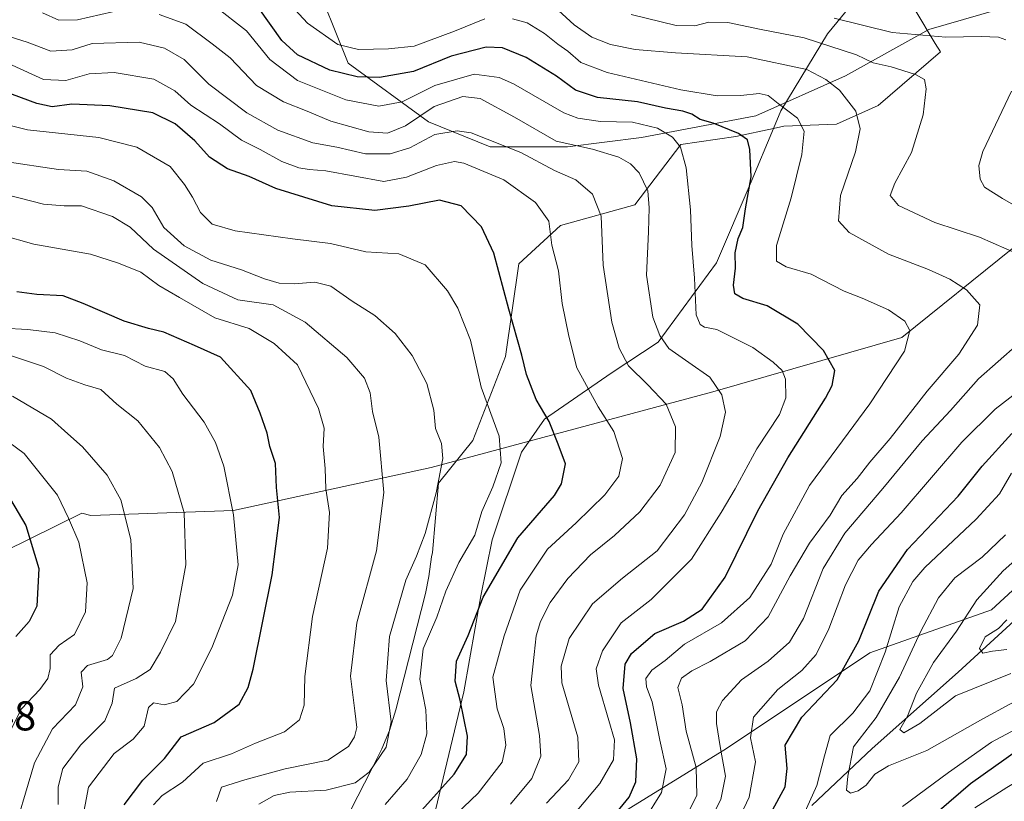
# Model space of a CAD drawing. Units: metres. Extents: x 658617 to 662082, y 4730253 to 4732646.
# Drawn here: x 660187 to 660424, y 4731688 to 4731876 of the extents above; entities that cross this region are included whole.
import ezdxf

# ---------------------------------------------------------------- set-up
doc = ezdxf.new("R2010")
doc.units = ezdxf.units.M
doc.header["$MEASUREMENT"] = 0
for name, color, linetype, lineweight in [('Arbolado forestal CxS', 92, 'Continuous', 0), ('Corriente natural lineal', 142, 'Continuous', 13), ('Curva de nivel maestra', 30, 'Continuous', 30), ('Curva de nivel normal', 30, 'Continuous', 0), ('Espacio natural protegido', 121, 'Continuous', 13), ('Espacio natural protegido CxS', 121, 'Continuous', 0), ('Rótulo de punto de cota en terreno', 7, 'Continuous', 0)]:
    doc.layers.add(name, color=color, linetype=linetype, lineweight=lineweight)
doc.styles.add('Style-Arial', font='txt')

msp = doc.modelspace()

# ---------------------------------------------------------------- linework, layer by layer
at = {"layer": 'Arbolado forestal CxS', "color": 92, "linetype": 'Continuous', "lineweight": 0}
for points in [[(660315.5705, 4731944.6431, 809.2322), (660308.2583, 4731945.9731, 812.5648), (660292.6795, 4731943.7473, 823.0734), (660280.8093, 4731933.3617, 826.0414), (660267.4551, 4731917.0401, 830.4107), (660260.7779, 4731902.2035, 831.7665), (660257.0679, 4731887.3661, 837.9063), (660265.9707, 4731865.1103, 846.363), (660285.2597, 4731851.0145, 859.064), (660300.0965, 4731845.0795, 865.7747), (660318.6437, 4731845.0795, 858.9969), (660336.4487, 4731847.3051, 855.5904), (660363.8985, 4731852.4977, 847.7989), (660385.4127, 4731862.1413, 838.019), (660405.4439, 4731873.2699, 827.7831), (660426.2169, 4731879.2047, 824.0892), (660438.8289, 4731884.3975, 821.0777), (660453.6659, 4731892.5571, 813.3605), (660472.2129, 4731892.5569, 813.6551), (660488.5351, 4731903.6855, 803.9341), (660501.8881, 4731915.5551, 791.4178), (660504.1143, 4731933.3597, 780.0422), (660491.5025, 4731948.9383, 780.5122), (660477.1555, 4731953.3045, 785.9211)], [(660315.5705, 4731944.6431, 809.2322), (660308.2583, 4731945.9731, 812.5648), (660292.6795, 4731943.7473, 823.0734), (660280.8093, 4731933.3617, 826.0414), (660267.4551, 4731917.0401, 830.4107), (660260.7779, 4731902.2035, 831.7665), (660257.0679, 4731887.3661, 837.9063), (660265.9707, 4731865.1103, 846.363), (660285.2597, 4731851.0145, 859.064), (660300.0965, 4731845.0795, 865.7747), (660318.6437, 4731845.0795, 858.9969), (660336.4487, 4731847.3051, 855.5904), (660363.8985, 4731852.4977, 847.7989), (660385.4127, 4731862.1413, 838.019), (660405.4439, 4731873.2699, 827.7831), (660426.2169, 4731879.2047, 824.0892), (660438.8289, 4731884.3975, 821.0777), (660453.6659, 4731892.5571, 813.3605), (660472.2129, 4731892.5569, 813.6551), (660488.5351, 4731903.6855, 803.9341), (660501.8881, 4731915.5551, 791.4178), (660504.1143, 4731933.3597, 780.0422), (660491.5025, 4731948.9383, 780.5122), (660477.1555, 4731953.3045, 785.9211)], [(660426.2169, 4731879.2047, 824.0892), (660405.4439, 4731873.2699, 827.7831), (660385.4127, 4731862.1413, 838.019), (660363.8985, 4731852.4977, 847.7989), (660336.4487, 4731847.3051, 855.5904), (660318.6437, 4731845.0795, 858.9969), (660300.0965, 4731845.0795, 865.7747), (660285.2597, 4731851.0145, 859.064), (660265.9707, 4731865.1103, 846.363), (660257.0679, 4731887.3661, 837.9063), (660260.7779, 4731902.2035, 831.7665), (660267.4551, 4731917.0401, 830.4107), (660280.8093, 4731933.3617, 826.0414), (660292.6795, 4731943.7473, 823.0734), (660308.2583, 4731945.9731, 812.5648), (660315.5705, 4731944.6431, 809.2322), (660324.5795, 4731943.0051, 806.9067), (660342.3843, 4731934.1031, 806.0155), (660353.5131, 4731928.9103, 804.8319), (660374.2853, 4731925.9421, 799.5136), (660393.5743, 4731925.1999, 792.6619), (660410.6373, 4731934.8447, 791.9194), (660426.2173, 4731941.5201, 789.0457)], [(660181.9055, 4731598.5861, 890.8277), (660204.5815, 4731604.7597, 882.3587), (660217.4839, 4731615.0845, 884.7568), (660234.8499, 4731624.2843, 877.3821), (660283.9837, 4731656.5885, 859.6157), (660314.6819, 4731674.4549, 855.1642), (660356.8445, 4731700.5511, 835.3143), (660391.2357, 4731723.5005, 824.4876), (660420.4807, 4731733.8251, 808.5172), (660441.7419, 4731753.3583, 806.8368), (660457.4629, 4731763.1369, 803.5839), (660475.7751, 4731769.7827, 799.8131), (660487.1331, 4731774.4115, 797.5935), (660495.2461, 4731783.4323, 799.0162), (660523.2593, 4731802.5245, 789.2038), (660528.8535, 4731826.5219, 789.5463), (660540.0287, 4731842.5785, 786.5329), (660570.5829, 4731877.9983, 778.1849), (660598.8643, 4731910.6423, 766.2051), (660602.3861, 4731914.7083, 765.6723)], [(660257.0679, 4731887.3661, 837.9063), (660265.9707, 4731865.1103, 846.363), (660285.2597, 4731851.0145, 859.064), (660300.0965, 4731845.0795, 865.7747), (660318.6437, 4731845.0795, 858.9969), (660336.4487, 4731847.3051, 855.5904), (660363.8985, 4731852.4977, 847.7989), (660385.4127, 4731862.1413, 838.019), (660405.4439, 4731873.2699, 827.7831), (660426.2169, 4731879.2047, 824.0892)], [(660528.8535, 4731826.5219, 789.5463), (660523.2593, 4731802.5245, 789.2038), (660495.2461, 4731783.4323, 799.0162), (660487.1331, 4731774.4115, 797.5935), (660475.7751, 4731769.7827, 799.8131), (660457.4629, 4731763.1369, 803.5839), (660441.7419, 4731753.3583, 806.8368), (660420.4807, 4731733.8251, 808.5172), (660391.2357, 4731723.5005, 824.4876), (660356.8445, 4731700.5511, 835.3143), (660314.6819, 4731674.4549, 855.1642), (660283.9837, 4731656.5885, 859.6157), (660234.8499, 4731624.2843, 877.3821), (660217.4839, 4731615.0845, 884.7568), (660204.5815, 4731604.7597, 882.3587), (660181.9055, 4731598.5861, 890.8277)], [(660528.8535, 4731826.5219, 789.5463), (660523.2593, 4731802.5245, 789.2038), (660495.2461, 4731783.4323, 799.0162), (660487.1331, 4731774.4115, 797.5935), (660475.7751, 4731769.7827, 799.8131), (660457.4629, 4731763.1369, 803.5839), (660441.7419, 4731753.3583, 806.8368), (660420.4807, 4731733.8251, 808.5172), (660391.2357, 4731723.5005, 824.4876), (660356.8445, 4731700.5511, 835.3143), (660314.6819, 4731674.4549, 855.1642), (660283.9837, 4731656.5885, 859.6157), (660234.8499, 4731624.2843, 877.3821), (660217.4839, 4731615.0845, 884.7568), (660204.5815, 4731604.7597, 882.3587), (660181.9055, 4731598.5861, 890.8277)], [(660528.8535, 4731826.5219, 789.5463), (660515.0975, 4731824.1709, 794.8334), (660499.6143, 4731807.8227, 803.935), (660481.5513, 4731794.9161, 811.5523), (660471.2293, 4731797.4981, 817.9303), (660461.7683, 4731808.6839, 824.1843), (660452.3065, 4731822.4507, 825.0005), (660445.4255, 4731819.8699, 828.8977), (660425.6415, 4731820.7299, 833.8519), (660398.9773, 4731799.2187, 845.5254), (660353.5691, 4731786.2293, 860.791), (660285.9019, 4731767.9925, 886.9543), (660238.4329, 4731757.7011, 905.7108), (660204.1549, 4731756.5133, 918.2939), (660201.9787, 4731757.0325, 919.025), (660183.3247, 4731747.8167, 928.8514), (660182.4533, 4731744.8522, 929.406)], [(660528.8535, 4731826.5219, 789.5463), (660515.0975, 4731824.1709, 794.8334), (660499.6143, 4731807.8227, 803.935), (660481.5513, 4731794.9161, 811.5523), (660471.2293, 4731797.4981, 817.9303), (660461.7683, 4731808.6839, 824.1843), (660452.3065, 4731822.4507, 825.0005), (660445.4255, 4731819.8699, 828.8977), (660425.6415, 4731820.7299, 833.8519), (660398.9773, 4731799.2187, 845.5254), (660353.5691, 4731786.2293, 860.791), (660285.9019, 4731767.9925, 886.9543), (660238.4329, 4731757.7011, 905.7108), (660204.1549, 4731756.5133, 918.2939), (660201.9787, 4731757.0325, 919.025), (660183.3247, 4731747.8167, 928.8514), (660182.4533, 4731744.8522, 929.406)], [(660425.6415, 4731820.7299, 833.8519), (660398.9773, 4731799.2187, 845.5254), (660353.5691, 4731786.2293, 860.791), (660285.9019, 4731767.9925, 886.9543), (660238.4329, 4731757.7011, 905.7108), (660204.1549, 4731756.5133, 918.2939), (660201.9787, 4731757.0325, 919.025), (660183.3247, 4731747.8167, 928.8514)], [(660183.3247, 4731747.8167, 928.8514), (660201.9787, 4731757.0325, 919.025), (660204.1549, 4731756.5133, 918.2939), (660238.4329, 4731757.7011, 905.7108), (660285.9019, 4731767.9925, 886.9543), (660353.5691, 4731786.2293, 860.791), (660398.9773, 4731799.2187, 845.5254), (660425.6415, 4731820.7299, 833.8519)], [(660441.7419, 4731753.3583, 806.8368), (660420.4807, 4731733.8251, 808.5172), (660391.2357, 4731723.5005, 824.4876), (660356.8445, 4731700.5511, 835.3143), (660314.6819, 4731674.4549, 855.1642)]]:
    msp.add_polyline3d(points, dxfattribs=at)
at = {"layer": 'Corriente natural lineal', "color": 142, "linetype": 'Continuous', "lineweight": 13}
msp.add_polyline3d([(660377.3101, 4731686.8401, 821.8477), (660391.8501, 4731700.5301, 815.4198), (660412.4501, 4731718.8801, 808.4804), (660433.6301, 4731738.2601, 802.3658), (660452.2501, 4731753.3901, 800.6316), (660473.1201, 4731760.9501, 795.4988), (660498.7801, 4731768.4001, 788.7912), (660510.3101, 4731773.8101, 787.1463), (660517.8301, 4731780.1801, 785.3166), (660531.6101, 4731794.5801, 781.3654), (660539.5301, 4731811.3801, 781.7448), (660550.3401, 4731825.2401, 778.8301), (660558.8701, 4731841.2301, 776.0294), (660566.5501, 4731857.4801, 773.6837), (660583.7801, 4731882.6301, 772.573), (660598.9901, 4731900.5201, 766.6059), (660596.9901, 4731920.8201, 765.7274)], dxfattribs=at)
at = {"layer": 'Curva de nivel maestra', "color": 30, "linetype": 'Continuous', "lineweight": 30, "flags": 128}
for points, elevation in [([(660328.76, 4731683.0201), (660333.46, 4731688.8001), (660335.08, 4731692.4701), (660335.3, 4731698.0301), (660333.81, 4731706.6401), (660332.03, 4731714.9301), (660332.53, 4731720.7401), (660334, 4731723.3301), (660336.37, 4731725.3401), (660339.65, 4731728.1101), (660346.5, 4731731.1201), (660350.99, 4731734.0101), (660356.49, 4731741.6701), (660364.38, 4731757.6101), (660371.57, 4731770.3601), (660380.64, 4731784.6601), (660382.23, 4731787.7201), (660382.83, 4731791.3101), (660380.1, 4731796.1201), (660373.94, 4731802.4501), (660366.63, 4731806.8201), (660360.77, 4731808.6201), (660358.84, 4731809.7201), (660358.52, 4731811.8401), (660359.01, 4731815.9001), (660358.89, 4731819.5501), (660359.65, 4731823.0201), (660360.73, 4731825.6601), (660361.37, 4731830.1201), (660362.73, 4731837.8401), (660362.47, 4731844.3701), (660361.9, 4731846.7601), (660359.73, 4731848.2301), (660353.6, 4731850.7701), (660350.51, 4731851.6401), (660348.54, 4731852.8901), (660346.36, 4731853.6001), (660342.21, 4731854.3201), (660335.49, 4731855.8501), (660325.82, 4731856.8801), (660320.54, 4731858.6301), (660315.99, 4731861.9901), (660308.69, 4731866.5201), (660303.02, 4731868.8501), (660299.13, 4731868.9601), (660290.69, 4731866.8001), (660281.66, 4731863.1401), (660273.52, 4731861.7401), (660268.14, 4731861.8801), (660261.58, 4731863.5001), (660253.77, 4731867.1201), (660250, 4731870.6101), (660244.49, 4731878.3701)], 850), ([(660283.63, 4731685.6801), (660291.42, 4731694.3401), (660294.37, 4731699.1101), (660294.63, 4731703.4601), (660292.91, 4731712.0901), (660291.66, 4731716.7001), (660291.99, 4731721.5001), (660294.79, 4731727.6701), (660298.39, 4731736.8601), (660306.69, 4731751.0801), (660315.56, 4731761.2601), (660317.18, 4731764.0901), (660318.15, 4731768.9101), (660316.42, 4731773.6001), (660314.21, 4731779.0701), (660311.16, 4731784.3401), (660308.83, 4731790.3601), (660307.7, 4731794.9901), (660304.52, 4731806.0501), (660300.99, 4731819.5001), (660298.01, 4731825.8501), (660293.13, 4731830.8701), (660287.9, 4731832.2301), (660280.51, 4731830.7901), (660272.36, 4731829.7401), (660262.04, 4731830.9101), (660248.63, 4731835.0601), (660242.2, 4731837.9201), (660236.95, 4731839.7601), (660232.7, 4731842.5601), (660229.13, 4731846.4601), (660224.45, 4731850.6001), (660219.06, 4731853.2101), (660208.72, 4731854.8701), (660199.59, 4731855.2601), (660194.87, 4731854.6901), (660191.18, 4731855.4201), (660183.16, 4731858.4401)], 875), ([(660212.18, 4731686.9801), (660216.64, 4731692.9201), (660221.83, 4731698.1201), (660225.83, 4731703.3201), (660233.81, 4731706.7201), (660239.75, 4731711.1301), (660241.96, 4731715.1801), (660243.15, 4731719.5501), (660247.75, 4731742.2301), (660249.45, 4731755.9701), (660248.76, 4731763.2401), (660248.48, 4731769.0001), (660247.12, 4731773.0701), (660246.48, 4731776.2801), (660244.84, 4731781.0701), (660242.62, 4731786.4801), (660235.33, 4731794.5001), (660229.04, 4731797.3501), (660221.72, 4731800.4901), (660218.01, 4731801.3801), (660212.2, 4731803.1301), (660202.35, 4731807.4201), (660197.51, 4731809.2901), (660191.18, 4731809.5401), (660186.35, 4731810.2301)], 900), ([(660367.45, 4731684.9601), (660370.96, 4731691.3301), (660371.41, 4731695.6701), (660370.96, 4731701.3401), (660374.95, 4731708.0101), (660383.44, 4731717.0101), (660388.64, 4731726.3401), (660393.47, 4731738.2801), (660400.31, 4731748.3301), (660412.48, 4731761.1401), (660418.24, 4731768.3201), (660425.4, 4731776.1801)], 825), ([(660184.87, 4731760.3601), (660188.57, 4731754.0701), (660191.69, 4731743.7401), (660191.22, 4731734.7001), (660189.38, 4731731.0101), (660186.17, 4731727.4001)], 925), ([(660480.8, 4731677.0201), (660475.17, 4731688.2901), (660470.73, 4731695.7801), (660468.92, 4731704.2801), (660467.24, 4731708.8801), (660465.4, 4731710.4701), (660461.95, 4731711.0701), (660455.96, 4731710.8101), (660448.99, 4731709.5301), (660443.22, 4731707.8201), (660438.26, 4731706.1901), (660427.09, 4731700.3001), (660415.48, 4731692.0201), (660402.74, 4731681.0601)], 825)]:
    msp.add_lwpolyline(points, dxfattribs=dict(at, elevation=elevation))
at = {"layer": 'Curva de nivel normal', "color": 30, "linetype": 'Continuous', "lineweight": 0, "flags": 128}
for points, elevation in [([(660249.19, 4731882.4401), (660256.22, 4731874.7301), (660263.5, 4731869.6501), (660268.45, 4731868.4201), (660275.65, 4731868.5801), (660281.82, 4731869.1901), (660291.49, 4731872.8201), (660298.82, 4731875.7601)], 845), ([(660314.56, 4731879.5201), (660320.26, 4731874.3401), (660324.53, 4731871.3601), (660328.99, 4731869.6401), (660334.9, 4731868.4101), (660344.63, 4731867.6301), (660361.8, 4731866.6401), (660376.1, 4731863.5901), (660380.68, 4731861.2501), (660384.02, 4731858.6401), (660387.9, 4731853.6501), (660388.91, 4731849.3401), (660387.8, 4731843.8801), (660384.21, 4731833.3901), (660383.73, 4731827.2501), (660386.29, 4731824.4701), (660395.73, 4731819.2501), (660405.37, 4731815.5601), (660410.45, 4731813.2401), (660414.46, 4731810.7101), (660417.67, 4731807.1201), (660417.16, 4731802.2401), (660412.62, 4731795.2301), (660405.02, 4731786.3301), (660396.15, 4731775.0001), (660391.27, 4731769.3301), (660388.26, 4731765.3401), (660384.58, 4731761.3001), (660381.75, 4731756.5801), (660376.81, 4731749.8001), (660372.15, 4731741.9701), (660366.81, 4731732.1201), (660361.35, 4731726.3901), (660352.95, 4731721.4001), (660348.48, 4731719.2101), (660346.06, 4731717.3801), (660345.19, 4731715.1501), (660346.16, 4731711.0001), (660347.14, 4731704.6601), (660349.53, 4731695.9201), (660349.75, 4731689.3201), (660347.24, 4731684.2601)], 840), ([(660192.59, 4731877.2401), (660196.48, 4731875.4501), (660200.97, 4731875.5501), (660209.38, 4731877.4601)], 860), ([(660233.94, 4731878.8701), (660241.57, 4731872.9501), (660247.16, 4731865.9901), (660253.76, 4731861.0201), (660265.44, 4731856.3201), (660273.36, 4731854.8401), (660278.93, 4731855.8601), (660286.81, 4731859.7601), (660296.24, 4731862.5201), (660302.24, 4731861.6901), (660305.67, 4731860.1701), (660317.81, 4731853.2401), (660321.13, 4731851.9301), (660326.57, 4731851.1401), (660334.23, 4731850.9901), (660340.28, 4731849.5001), (660343.86, 4731847.3601), (660345.83, 4731844.9901), (660347.18, 4731839.9801), (660348.2, 4731829.9201), (660348.49, 4731821.3301), (660349.12, 4731813.5201), (660349.56, 4731804.6801), (660350.5, 4731802.3901), (660351.59, 4731801.7101), (660354.49, 4731801.1401), (660363.16, 4731796.8101), (660368.07, 4731793.2901), (660370.18, 4731791.3301), (660371.02, 4731789.2001), (660371.12, 4731784.7201), (660369.54, 4731780.7301), (660364.15, 4731772.4601), (660358.93, 4731762.9001), (660355.54, 4731757.1901), (660348.46, 4731745.9701), (660338.74, 4731736.3401), (660331.56, 4731730.6701), (660327.03, 4731724.0101), (660325.56, 4731719.6701), (660326.08, 4731715.7401), (660328.56, 4731707.2301), (660329.98, 4731702.6001), (660329.72, 4731697.8301), (660326.39, 4731692.0901), (660315.49, 4731679.1401)], 855), ([(660220.56, 4731876.8601), (660227.01, 4731874.4901), (660233.32, 4731869.8101), (660237.6, 4731866.4201), (660243.96, 4731859.8201), (660250.44, 4731855.8201), (660256.16, 4731853.6101), (660261.81, 4731851.1801), (660270.95, 4731848.6901), (660275.45, 4731848.3001), (660279.75, 4731850.1201), (660286.61, 4731854.7001), (660293.49, 4731857.1201), (660297.69, 4731856.6401), (660305.96, 4731852.1501), (660315.92, 4731846.4201), (660324.62, 4731844.4501), (660331.02, 4731842.5901), (660333.79, 4731840.9601), (660335.83, 4731838.8301), (660337.93, 4731834.4401), (660338.24, 4731830.4101), (660338.09, 4731824.5901), (660337.63, 4731814.2401), (660339.17, 4731804.1101), (660340.8, 4731799.6901), (660342.99, 4731796.6201), (660347.82, 4731793.2701), (660352.84, 4731789.7101), (660355.72, 4731785.4401), (660356.64, 4731781.2801), (660355.36, 4731775.4301), (660350.92, 4731764.4201), (660346.76, 4731756.6201), (660340.2, 4731748.0101), (660331.84, 4731741.4201), (660324.66, 4731735.2801), (660319.04, 4731726.9301), (660317.15, 4731720.2801), (660317.31, 4731716.2801), (660321.14, 4731703.2501), (660321.4, 4731697.3201), (660318.89, 4731693.0101), (660313.59, 4731687.3501)], 860), ([(660305.48, 4731875.8301), (660308.96, 4731874.8701), (660313.09, 4731872.2601), (660316.31, 4731869.6701), (660318.76, 4731868.0501), (660321.89, 4731865.3101), (660328.18, 4731862.9201), (660345.86, 4731858.7301), (660354.58, 4731857.3201), (660360.26, 4731857.3601), (660364.66, 4731857.8201), (660366.82, 4731857.4101), (660369.26, 4731855.4401), (660373.9, 4731851.9601), (660375.46, 4731848.8401), (660374.92, 4731843.1901), (660372.39, 4731832.8001), (660368.89, 4731821.3601), (660368.85, 4731817.5701), (660371.18, 4731816.1901), (660377.15, 4731814.4601), (660385.14, 4731810.3701), (660389.44, 4731808.7101), (660395.74, 4731805.8701), (660399.65, 4731803.1401), (660400.9, 4731800.9301), (660399.62, 4731796.0001), (660391.3, 4731783.3301), (660376.78, 4731763.6701), (660370.42, 4731752.0101), (660367.56, 4731744.8201), (660362.44, 4731736.8101), (660355.64, 4731730.7001), (660346.73, 4731725.5601), (660342.08, 4731721.6601), (660338.89, 4731719.3001), (660337.47, 4731717.3301), (660337.6, 4731715.3401), (660339.01, 4731711.7201), (660340.82, 4731702.5301), (660342.32, 4731695.6101), (660341.19, 4731689.9101), (660337.18, 4731683.4101)], 845), ([(660333.92, 4731876.8201), (660344.79, 4731874.2101), (660349.23, 4731874.1101), (660352.59, 4731875.0201), (660357.15, 4731874.9201), (660365.15, 4731873.2501), (660375.48, 4731871.2501), (660388.07, 4731867.1401), (660392.05, 4731865.2201), (660396.42, 4731864.2601), (660402.26, 4731862.4301), (660404.4, 4731861.2401), (660404.79, 4731858.9701), (660404.06, 4731852.7301), (660401.27, 4731843.6601), (660397.26, 4731836.3301), (660396.14, 4731833.3501), (660398.14, 4731830.9601), (660406.86, 4731826.8801), (660417.61, 4731823.3501), (660427.42, 4731819.0001)], 835), ([(660423.9, 4731870.7401), (660422.18, 4731871.3601), (660418.02, 4731871.5201), (660409.53, 4731871.4001), (660396.63, 4731872.5201), (660382.68, 4731875.9501)], 830), ([(660183.51, 4731871.8401), (660188.86, 4731870.2201), (660194.57, 4731868.0401), (660199.71, 4731868.3501), (660204.5, 4731869.8701), (660215.79, 4731870.2101), (660221.83, 4731868.7301), (660226.59, 4731866.0401), (660232.53, 4731860.1001), (660241.65, 4731853.2001), (660249.06, 4731849.0701), (660257.49, 4731846.0001), (660263.24, 4731845.0001), (660270.16, 4731843.3801), (660276.08, 4731843.3301), (660280.8, 4731844.8201), (660286.82, 4731848.0401), (660292.13, 4731848.9301), (660295.49, 4731848.4501), (660307.41, 4731843.7101), (660315.53, 4731839.3901), (660320.62, 4731837.1201), (660324.66, 4731833.7101), (660326.73, 4731828.4201), (660327.22, 4731816.6601), (660329.27, 4731802.9001), (660331.06, 4731796.7001), (660333.3, 4731792.4201), (660337.97, 4731787.8501), (660342.38, 4731783.2201), (660344.58, 4731777.7501), (660344.5, 4731771.6001), (660340.9, 4731763.8101), (660335.99, 4731757.3401), (660329.91, 4731751.6701), (660324.2, 4731747.0101), (660318.71, 4731741.3701), (660314.46, 4731735.5901), (660312.14, 4731731.0601), (660311.12, 4731727.5601), (660310.63, 4731723.0801), (660309.84, 4731715.6701), (660311.9, 4731703.6701), (660312.21, 4731698.6701), (660310.11, 4731693.3401), (660304.93, 4731687.1201)], 865), ([(660185.3, 4731864.6701), (660192.83, 4731861.1901), (660198.15, 4731860.9601), (660203.78, 4731862.6001), (660209.74, 4731862.9001), (660219.32, 4731861.3401), (660224.32, 4731858.5001), (660228.14, 4731855.0501), (660235.05, 4731850.5701), (660240.36, 4731846.6401), (660244.81, 4731844.3801), (660250.07, 4731841.5601), (660254.14, 4731840.0401), (660256.61, 4731839.6001), (660260.6, 4731839.2801), (660274.5, 4731836.7001), (660279.99, 4731837.7301), (660287.22, 4731840.5601), (660291.48, 4731841.5501), (660293.74, 4731841.1301), (660303.36, 4731837.1001), (660310.96, 4731831.7001), (660314.2, 4731827.1601), (660314.92, 4731821.4301), (660316.5, 4731815.2401), (660317.4, 4731807.3901), (660318.97, 4731799.5601), (660320.9, 4731791.9501), (660326, 4731782.6101), (660329.74, 4731776.6901), (660331.88, 4731770.1701), (660331, 4731765.9601), (660327.62, 4731761.4101), (660320.75, 4731754.7201), (660313.85, 4731748.3801), (660307.27, 4731738.5801), (660303.46, 4731727.5701), (660300.69, 4731717.6701), (660301.73, 4731710.0101), (660303.32, 4731705.3401), (660303.84, 4731701.3401), (660302.92, 4731697.2001), (660297.23, 4731689.7801), (660281.3, 4731674.5701)], 870), ([(660435.24, 4731825.6701), (660423.11, 4731832.6001), (660418.83, 4731835.3501), (660417.74, 4731837.2801), (660417.46, 4731840.5801), (660418.39, 4731843.9001), (660425.29, 4731858.4101)], 830), ([(660274.86, 4731687.0801), (660280.16, 4731693.1601), (660283.5, 4731699.1001), (660284.85, 4731704.0601), (660284.63, 4731709.7701), (660283.16, 4731717.1501), (660283.97, 4731724.4601), (660287.23, 4731732.0801), (660289.41, 4731738.3001), (660292.52, 4731745.2101), (660296.37, 4731751.7401), (660298.09, 4731757.4401), (660300.73, 4731763.3401), (660302.74, 4731769.1301), (660302.23, 4731775.5201), (660297.94, 4731787.2801), (660295.37, 4731798.6201), (660292.29, 4731806.2801), (660289.82, 4731810.4501), (660284.49, 4731816.6901), (660278.15, 4731819.3701), (660270.24, 4731819.8301), (660261.76, 4731821.7901), (660252.62, 4731822.9301), (660238.86, 4731824.8901), (660233.33, 4731826.5001), (660230.48, 4731829.2901), (660228.55, 4731832.9901), (660226.66, 4731835.9601), (660223.2, 4731840.3401), (660215.17, 4731845.0001), (660206.06, 4731847.2801), (660188.96, 4731849.1101), (660175.62, 4731852.3901)], 880), ([(660183.47, 4731841.5301), (660196.42, 4731839.5801), (660203.2, 4731839.2001), (660209.67, 4731836.9001), (660216.35, 4731833.0201), (660218.86, 4731830.5001), (660221.7, 4731825.6501), (660226.61, 4731821.3001), (660232.98, 4731817.8001), (660240.32, 4731815.4801), (660245.84, 4731813.3401), (660249.41, 4731812.3301), (660252.99, 4731812.1001), (660257.99, 4731812.5601), (660261.84, 4731811.5901), (660266.91, 4731807.9901), (660272.38, 4731804.5201), (660277.25, 4731800.1801), (660281.37, 4731794.9501), (660284.9, 4731788.2001), (660286.52, 4731781.8001), (660286.92, 4731777.3701), (660288.39, 4731773.8101), (660288.69, 4731770.1801), (660287.14, 4731761.9001), (660284.48, 4731752.1901), (660282.42, 4731746.7501), (660279.82, 4731740.9601), (660275.88, 4731727.3901), (660275.12, 4731716.8301), (660276.32, 4731706.9201), (660275.06, 4731700.8001), (660271.04, 4731694.7901), (660267.62, 4731692.2401), (660260.67, 4731690.4901), (660251.96, 4731690.0401), (660248.17, 4731689.1901), (660244.5, 4731687.1401)], 885), ([(660183.76, 4731833.5801), (660192.77, 4731831.2601), (660197.76, 4731830.9101), (660201.9, 4731830.8401), (660209.36, 4731828.3401), (660213.6, 4731825.7401), (660219.22, 4731820.4401), (660231.06, 4731812.2201), (660239.49, 4731808.3201), (660247.92, 4731807.0601), (660255.64, 4731802.9301), (660265.66, 4731794.4701), (660269.9, 4731789.4801), (660271.23, 4731785.9401), (660271.8, 4731781.4801), (660273.3, 4731775.3301), (660274.55, 4731762.0001), (660272.77, 4731748.0101), (660268.09, 4731730.6701), (660266.56, 4731717.9001), (660267.6, 4731709.5701), (660268.03, 4731705.5601), (660267.51, 4731703.3401), (660266.04, 4731700.9801), (660261.09, 4731697.7001), (660250.81, 4731695.6601), (660241.17, 4731692.9801), (660235.51, 4731691.2001), (660234.34, 4731687.7601)], 890), ([(660182.51, 4731823.8901), (660190.49, 4731821.6701), (660204.11, 4731819.2901), (660210.81, 4731817.0801), (660216.14, 4731814.9101), (660220.47, 4731811.7101), (660225.45, 4731808.8401), (660233.98, 4731803.9401), (660242.17, 4731801.4201), (660248.18, 4731797.8101), (660253.83, 4731792.6601), (660258.82, 4731782.1901), (660260.22, 4731777.4601), (660259.94, 4731773.0301), (660260.43, 4731767.7501), (660260.57, 4731762.8701), (660261.5, 4731757.2001), (660261.02, 4731748.6501), (660257.41, 4731732.2501), (660255.6, 4731717.7701), (660255.4, 4731710.9001), (660254.26, 4731707.4301), (660250.7, 4731704.5401), (660243.7, 4731701.8101), (660237.92, 4731699.2501), (660231.17, 4731696.9901), (660226.17, 4731692.4601), (660221.27, 4731689.2401), (660219.19, 4731686.9601)], 895), ([(660183, 4731801.4901), (660189, 4731801.1601), (660195.58, 4731800.4001), (660201.52, 4731798.4601), (660206.71, 4731796.3201), (660212.28, 4731794.8901), (660217.21, 4731792.3501), (660221.96, 4731791.0801), (660223.94, 4731789.3301), (660226.23, 4731785.6501), (660231.41, 4731778.8701), (660234.1, 4731774.0001), (660236.11, 4731768.3201), (660238.4, 4731756.6701), (660239.56, 4731744.6701), (660238.16, 4731737.3401), (660233.21, 4731724.6701), (660228.83, 4731715.9801), (660224.82, 4731711.8001), (660221.88, 4731711.0201), (660219.21, 4731711.4801), (660218.01, 4731710.4001), (660216.98, 4731705.8801), (660214.31, 4731702.7201), (660209.8, 4731699.3501), (660203.58, 4731691.2101), (660201.98, 4731682.7001)], 905), ([(660426.79, 4731797.6601), (660417.35, 4731789.3301), (660410.66, 4731781.7101), (660403.85, 4731774.4001), (660394.43, 4731762.9401), (660385.25, 4731752.2301), (660380.08, 4731743.7201), (660375.34, 4731731.7101), (660371.98, 4731726.0501), (660366.86, 4731721.5001), (660360.42, 4731717.0101), (660355.85, 4731712.0101), (660354.42, 4731709.3101), (660354.43, 4731706.5501), (660355.33, 4731700.9801), (660356.64, 4731693.8901), (660355.48, 4731688.2801), (660351.79, 4731681.1701)], 835), ([(660196.31, 4731687.0901), (660196.31, 4731691.3401), (660197.46, 4731695.6701), (660201.72, 4731701.3801), (660207.5, 4731707.1801), (660209.32, 4731711.3801), (660209.81, 4731715.0101), (660215.05, 4731717.2901), (660218.4, 4731719.4901), (660220.89, 4731723.6301), (660224.46, 4731731.0101), (660226.99, 4731744.6701), (660226.54, 4731757.1601), (660223.69, 4731767.0901), (660220.66, 4731772.8201), (660215.43, 4731779.2601), (660210.43, 4731783.2601), (660206.6, 4731786.7701), (660202.74, 4731787.9001), (660198.31, 4731789.4601), (660192.8, 4731792.2401), (660184.61, 4731794.9801)], 910), ([(660357.67, 4731678.9501), (660362.27, 4731688.7901), (660363.8, 4731697.3401), (660362.62, 4731703.0401), (660363.34, 4731708.0601), (660369.15, 4731714.6701), (660374.94, 4731719.2501), (660378.4, 4731723.0801), (660381.41, 4731729.2901), (660385.46, 4731739.8601), (660388.49, 4731745.7301), (660391.63, 4731749.5401), (660398.82, 4731757.1001), (660413.34, 4731774.1401), (660421.36, 4731782.0301), (660429.15, 4731788.0201)], 830), ([(660185.36, 4731785.1801), (660194.72, 4731779.6201), (660198.6, 4731776.0701), (660202.15, 4731772.9701), (660208.1, 4731766.1401), (660211.34, 4731760.2701), (660213.78, 4731750.7201), (660214.29, 4731738.9401), (660211.41, 4731727.0101), (660209.38, 4731722.8901), (660208.13, 4731721.8701), (660203.38, 4731720.4701), (660201.81, 4731718.8701), (660202.22, 4731715.3401), (660200.44, 4731711.0101), (660194.96, 4731705.2601), (660190.64, 4731697.0601), (660184.81, 4731677.3501)], 915), ([(660184.65, 4731704.3401), (660187.53, 4731710.0101), (660191.93, 4731714.6701), (660193.8, 4731717.3601), (660194.37, 4731719.7301), (660194.43, 4731723.0201), (660196.58, 4731725.3201), (660200.26, 4731727.9301), (660202.89, 4731733.3201), (660203.3, 4731740.3401), (660201.28, 4731750.0401), (660198.8, 4731755.8401), (660196.18, 4731761.3401), (660188.18, 4731771.4101), (660182.21, 4731775.7401)], 920), ([(660425.28, 4731766.6601), (660422.45, 4731761.6701), (660416.82, 4731755.5801), (660404.49, 4731743.9601), (660401.6, 4731740.6201), (660398.29, 4731734.5801), (660394.96, 4731723.6701), (660391.27, 4731714.3401), (660387.16, 4731709.0101), (660381.72, 4731703.6701), (660380.4, 4731698.7401), (660378.51, 4731691.6501), (660375.33, 4731684.5201)], 820), ([(660423.88, 4731751.8801), (660418.22, 4731746.4401), (660411.68, 4731741.4901), (660407.76, 4731736.6701), (660403.54, 4731728.6601), (660398.39, 4731717.6201), (660392.78, 4731707.9901), (660387.32, 4731700.9401), (660385.96, 4731693.8601), (660385.64, 4731690.5301), (660386.62, 4731689.7501), (660388.45, 4731690.3101), (660390.37, 4731691.7201), (660392.45, 4731694.3801), (660395.77, 4731696.3501), (660404.97, 4731700.0401), (660418.44, 4731707.6501), (660431.37, 4731714.7201)], 815), ([(660425.14, 4731718.4901), (660411.81, 4731713.1401), (660403.25, 4731706.4901), (660399.43, 4731704.2901), (660398.45, 4731705.0801), (660400.3, 4731708.3001), (660402.49, 4731713.7801), (660406.56, 4731721.2101), (660412.1, 4731728.6601), (660416.93, 4731736.2001), (660423.3, 4731743.1701), (660429.69, 4731748.8601)], 810), ([(660424.15, 4731724.3201), (660420.77, 4731723.8801), (660418.44, 4731723.4101), (660417.6, 4731724.5101), (660418.94, 4731727.3201), (660422.15, 4731729.3001), (660424.15, 4731731.4601)], 805), ([(660399.15, 4731686.5401), (660410.15, 4731694.7601), (660420.48, 4731702.0301), (660437.86, 4731711.3201), (660454.01, 4731717.0601), (660465.52, 4731719.2501), (660471.8, 4731719.6801), (660474.63, 4731719.0701), (660477.99, 4731715.6701), (660483.45, 4731706.1201), (660488.43, 4731698.8001), (660490.24, 4731694.4701), (660490.19, 4731687.4901)], 820), ([(660464.48, 4731684.9901), (660461.53, 4731692.1901), (660460.09, 4731698.4601), (660457.41, 4731701.2601), (660450.46, 4731702.3001), (660442.06, 4731699.9801), (660433.18, 4731695.7001), (660428.41, 4731693.7201), (660424.15, 4731691.1301), (660416.48, 4731686.2201)], 830)]:
    msp.add_lwpolyline(points, dxfattribs=dict(at, elevation=elevation))
at = {"layer": 'Espacio natural protegido', "color": 121, "linetype": 'Continuous', "lineweight": 13, "flags": 128}
for points in [[(660368.1477, 4731849.4836), (660369.9135, 4731853.6602), (660381.1012, 4731872.1599), (660389.6637, 4731882.6596), (660393.798, 4731887.9187)], [(660368.1477, 4731849.4836), (660370.642, 4731850.0153), (660383.2778, 4731850.5091), (660393.2817, 4731854.9519), (660408.2536, 4731867.8706), (660406.9387, 4731869.8726), (660402.0579, 4731878.0195), (660395.1321, 4731886.7565), (660393.798, 4731887.9187)], [(660215.4374, 4731431.3817), (660217.0978, 4731446.1666), (660225.4732, 4731478.6662), (660233.0358, 4731501.1658), (660240.5362, 4731526.6655), (660250.4115, 4731558.165), (660261.2242, 4731587.6647), (660269.0995, 4731618.1642), (660278.5998, 4731651.1638), (660286.9127, 4731685.6633), (660293.7255, 4731714.163), (660297.8507, 4731737.1626), (660300.5384, 4731750.6624), (660307.6011, 4731771.662), (660313.1012, 4731779.6618), (660329.101, 4731790.6615), (660340.4134, 4731798.1613), (660354.4759, 4731817.1609), (660362.726, 4731836.6605), (660368.1477, 4731849.4836)], [(660252.1684, 4731657.7001), (660271.5207, 4731695.3335), (660274.0737, 4731700.4694), (660275.8807, 4731704.8263), (660277.4208, 4731709.8132), (660284.543, 4731737.7798), (660285.3401, 4731741.8607), (660285.9971, 4731746.5737), (660286.2281, 4731747.5947), (660287.6343, 4731764.2614), (660295.8773, 4731774.4772), (660303.7755, 4731794.7198), (660306.9347, 4731816.9365), (660316.9597, 4731826.1223), (660334.7864, 4731831.098), (660345.8964, 4731845.5727), (660359.0592, 4731847.5465), (660368.1477, 4731849.4836)]]:
    msp.add_lwpolyline(points, dxfattribs=at)
at = {"layer": 'Espacio natural protegido CxS', "color": 121, "linetype": 'Continuous', "lineweight": 0, "flags": 128}
for points in [[(660286.9127, 4731685.6633), (660293.7255, 4731714.163), (660297.8507, 4731737.1626), (660300.5384, 4731750.6624), (660307.6011, 4731771.662), (660313.1012, 4731779.6618), (660329.101, 4731790.6615), (660340.4134, 4731798.1613), (660354.4759, 4731817.1609), (660362.726, 4731836.6605), (660368.1477, 4731849.4836), (660369.9135, 4731853.6602), (660381.1012, 4731872.1599), (660389.6637, 4731882.6596), (660393.798, 4731887.9187), (660407.3511, 4731905.1591), (660429.5385, 4731922.6586)], [(660252.1684, 4731657.7001), (660271.5207, 4731695.3335), (660274.0737, 4731700.4694), (660275.8807, 4731704.8263), (660277.4208, 4731709.8132), (660284.543, 4731737.7798), (660285.3401, 4731741.8607), (660285.9971, 4731746.5737), (660286.2281, 4731747.5947), (660287.6343, 4731764.2614), (660295.8773, 4731774.4772), (660303.7755, 4731794.7198), (660306.9347, 4731816.9365), (660316.9597, 4731826.1223), (660334.7864, 4731831.098), (660345.8964, 4731845.5727), (660359.0592, 4731847.5465), (660368.1477, 4731849.4836), (660370.642, 4731850.0153), (660383.2778, 4731850.5091), (660393.2817, 4731854.9519), (660408.2536, 4731867.8706), (660406.9387, 4731869.8726), (660402.0579, 4731878.0195)]]:
    msp.add_lwpolyline(points, dxfattribs=at)

# ---------------------------------------------------------------- texts
at = {"layer": 'Rótulo de punto de cota en terreno', "color": 7, "linetype": 'Continuous', "lineweight": 0, "style": 'Style-Arial'}
msp.add_text('932,48', height=7, dxfattribs=at).set_placement((660161.8778, 4731704.8578))

doc.saveas('drawing.dxf')
